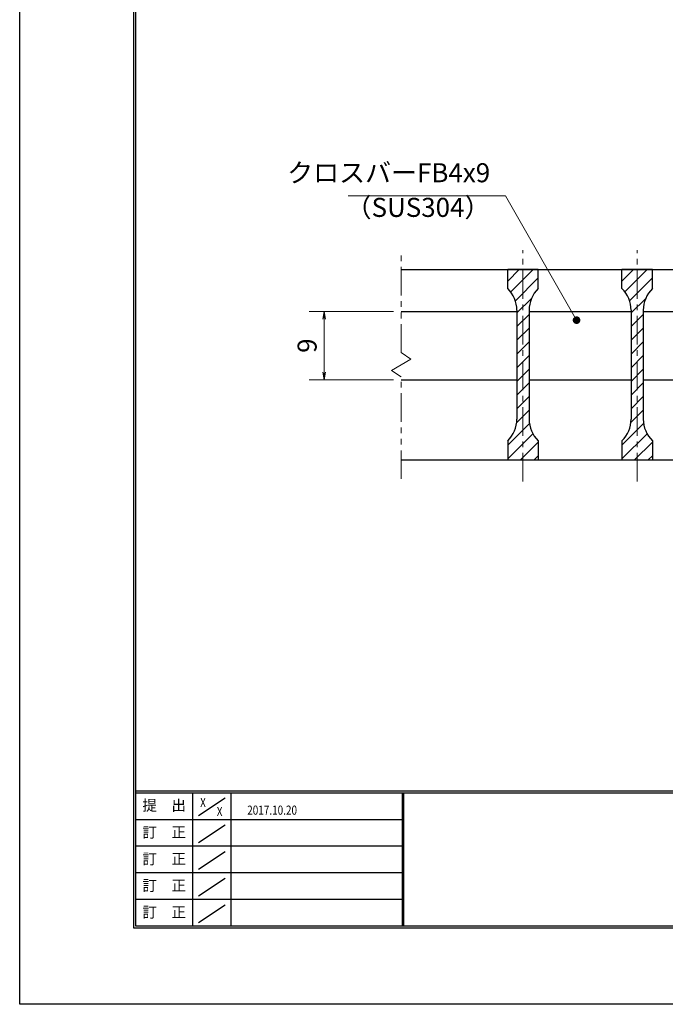
# Model space of a CAD drawing. Extents: x 0 to 2100, y 0 to 1485.
# Drawn here: x 0 to 424, y 0 to 647 of the extents above; entities that cross this region are included whole.
import ezdxf
from ezdxf.enums import TextEntityAlignment as Align

# ---------------------------------------------------------------- set-up
doc = ezdxf.new("R2010")
doc.units = 0
doc.header["$LTSCALE"] = 15
doc.header["$MEASUREMENT"] = 0
doc.linetypes.add('CENTER', pattern=[2, 1.25, -0.25, 0.25, -0.25])
doc.linetypes.add('PHANTOM', pattern=[2.5, 1.25, -0.25, 0.25, -0.25, 0.25, -0.25])
doc.layers.get('0').update_dxf_attribs({"color": 5, "linetype": 'CONTINUOUS'})
doc.layers.get('DEFPOINTS').update_dxf_attribs({"color": 250, "linetype": 'CONTINUOUS'})
doc.layers.add('7-図\u3000枠', color=160, linetype='CONTINUOUS')
for name, color, linetype, lineweight in [('ハッチング', 253, 'CONTINUOUS', 15), ('中心線', 6, 'CENTER', 18), ('寸法注釈', 30, 'CONTINUOUS', 18), ('想像線', 252, 'PHANTOM', 15), ('蓋', 5, 'CONTINUOUS', 25)]:
    doc.layers.add(name, color=color, linetype=linetype, lineweight=lineweight)
doc.styles.add('BIGFONT', font='romans.shx', dxfattribs={"width": 0.7336, "bigfont": 'extfont.shx'})
doc.styles.get("Standard").update_dxf_attribs({"font": 'ROMANS.SHX', "width": 0.8, "height": 12.5, "bigfont": 'EXTFONT.SHX'})
doc.dimstyles.get("Standard").update_dxf_attribs({"dimscale": 5, "dimtxt": 12.5, "dimasz": 2, "dimexe": 0.5, "dimexo": 0.5, "dimgap": 0.5, "dimtad": 3, "dimdec": 4, "dimdsep": 46, "dimtxsty": 'Standard', "dimblk1": 'OPEN', "dimblk2": 'OPEN', "dimsah": 1, "dimcen": 0, "dimclrd": 30, "dimclre": 30, "dimclrt": 256, "dimadec": 4, "dimazin": 2, "dimtfac": 1, "dimtdec": 4, "dimtmove": 0, "dimatfit": 3, "dimldrblk": 'OPEN', "dimfxl": 0, "dimtolj": 1, "dimlwd": -1, "dimlwe": -1, "dimarcsym": 0})

# ---------------------------------------------------------------- blocks, each defined once
blk = doc.blocks.new('_OPEN')
at = {"color": 0, "linetype": 'ByBlock'}
for p, q in [((-1, 0.17), (0, 0)), ((0, 0), (-1, -0.17)), ((0, 0), (-1, 0))]:
    blk.add_line(p, q, dxfattribs=at)
blk = doc.blocks.new('*D111')
at = {"layer": 'DEFPOINTS', "color": 0}
for p in [(250.52, 455.03), (199.99, 410.03), (250.52, 410.03)]:
    blk.add_point(p, dxfattribs=at)
at = {"layer": '寸法注釈', "color": 30}
for p, q in [((245.52, 455.03), (189.99, 455.03)), ((199.99, 450.03), (199.99, 415.03)), ((245.52, 410.03), (189.99, 410.03))]:
    blk.add_line(p, q, dxfattribs=at)
at = {"layer": '寸法注釈', "color": 30, "xscale": 5, "yscale": 5, "zscale": 5}
for p, rotation in [((199.99, 455.03), 90), ((199.99, 410.03), 270)]:
    blk.add_blockref('_OPEN', p, dxfattribs=dict(at, rotation=rotation))
at = {"layer": '寸法注釈', "color": 7, "insert": (188.74, 432.53), "char_height": 12.5, "attachment_point": 5, "rotation": 90, "style": 'BIGFONT'}
blk.add_mtext('\\A1;9', dxfattribs=at)
blk = doc.blocks.new('_Dot')
at = {"color": 0, "linetype": 'ByBlock', "lineweight": -2}
blk.add_line((-0.5, 0), (-1, 0), dxfattribs=at)
at = {"color": 0, "linetype": 'ByBlock', "const_width": 0.5}
blk.add_lwpolyline([(-0.25, 0, 1), (0.25, 0, 1)], format="xyb", close=True, dxfattribs=at)

msp = doc.modelspace()

# ---------------------------------------------------------------- hatches: boundary and pattern name
at = {"layer": 'ハッチング'}
h = msp.add_hatch(dxfattribs=at)
h.set_pattern_fill('ANSI31', color=256, scale=2, style=0)
h.set_pattern_definition([(45, (-2935.8506, -2188.736), (-4.490128, 4.490128), [])])
h.paths.add_polyline_path([(340.52, 470.03), (340.52, 482.53), (330.52, 482.53), (330.52, 357.53), (340.52, 357.53), (340.52, 370.03, -0.201513), (334.52, 384.31), (334.52, 455.74, -0.201513)])
h.paths.add_polyline_path([(330.52, 482.53), (320.52, 482.53), (320.52, 470.03, -0.201513), (326.52, 455.74), (326.52, 384.31, -0.201513), (320.52, 370.03), (320.52, 357.53), (330.52, 357.53)])
h = msp.add_hatch(dxfattribs=at)
h.set_pattern_fill('ANSI31', color=256, scale=2, style=0)
h.set_pattern_definition([(45, (-2860.8506, -2188.736), (-4.490128, 4.490128), [])])
h.paths.add_polyline_path([(415.52, 482.53), (405.52, 482.53), (405.52, 357.53), (415.52, 357.53), (415.52, 370.03, -0.201513), (409.52, 384.31), (409.52, 455.74, -0.201513), (415.52, 470.03)])
h.paths.add_polyline_path([(405.52, 482.53), (395.52, 482.53), (395.52, 470.03, -0.201513), (401.52, 455.74), (401.52, 384.31, -0.201513), (395.52, 370.03), (395.52, 357.53), (405.52, 357.53)])

# ---------------------------------------------------------------- linework, layer by layer
at = {"layer": '7-図\u3000枠', "color": 253}
for p, q in [((75, 50), (75, 1435)), ((76.25, 51.25), (76.25, 1433.75)), ((2048.75, 140), (76.25, 140)), ((2048.75, 138.75), (76.25, 138.75)), ((113.75, 51.31), (113.75, 138.75)), ((138.75, 138.75), (138.75, 51.31)), ((251.25, 138.75), (251.25, 51.31)), ((252, 138.75), (252, 51.31)), ((117.5, 123.89), (135, 135.58)), ((251.25, 121.25), (76.25, 121.25)), ((117.5, 106.25), (135, 117.93)), ((251.25, 103.75), (76.25, 103.75)), ((117.5, 88.75), (135, 100.43)), ((251.25, 86.25), (76.25, 86.25)), ((117.5, 71.25), (135, 82.93)), ((251.25, 68.75), (76.25, 68.75)), ((117.5, 53.75), (135, 65.43)), ((2050, 50), (75, 50)), ((2048.75, 51.25), (76.25, 51.25))]:
    msp.add_line(p, q, dxfattribs=at)
at = {"layer": 'DEFPOINTS'}
for p, q in [((0, 0), (0, 1485)), ((2100, 0), (0, 0))]:
    msp.add_line(p, q, dxfattribs=at)
at = {"layer": '中心線'}
for p, q in [((330.52, 343.3), (330.52, 495.23)), ((405.52, 343.3), (405.52, 495.23))]:
    msp.add_line(p, q, dxfattribs=at)
at = {"layer": '想像線'}
for p, q in [((250.52, 427.97), (250.52, 495.03)), ((250.52, 427.97), (256.82, 423.76)), ((256.82, 423.76), (250.52, 420.03)), ((244.23, 416.29), (250.52, 420.03)), ((250.52, 412.08), (244.23, 416.29)), ((250.52, 345.03), (250.52, 412.08))]:
    msp.add_line(p, q, dxfattribs=at)
at = {"layer": '蓋'}
for p, q in [((250.52, 482.53), (860.52, 482.53)), ((320.52, 470.03), (320.52, 482.53)), ((340.52, 482.53), (320.52, 482.53)), ((340.52, 470.03), (340.52, 482.53)), ((415.52, 482.53), (395.52, 482.53)), ((395.52, 470.03), (395.52, 482.53)), ((415.52, 470.03), (415.52, 482.53)), ((250.52, 455.03), (326.52, 455.03)), ((326.52, 455.74), (326.52, 384.31)), ((334.52, 455.74), (334.52, 384.31)), ((334.52, 455.03), (401.52, 455.03)), ((401.52, 455.74), (401.52, 384.31)), ((409.52, 455.74), (409.52, 384.31)), ((409.52, 455.03), (476.52, 455.03)), ((250.52, 410.03), (326.52, 410.03)), ((334.52, 410.03), (401.52, 410.03)), ((409.52, 410.03), (476.52, 410.03)), ((320.52, 370.03), (320.52, 357.53)), ((340.52, 370.03), (340.52, 357.53)), ((395.52, 370.03), (395.52, 357.53)), ((415.52, 370.03), (415.52, 357.53)), ((250.52, 357.53), (860.52, 357.53)), ((320.52, 357.53), (340.52, 357.53)), ((395.52, 357.53), (415.52, 357.53))]:
    msp.add_line(p, q, dxfattribs=at)
for centre, start, end in [((306.52, 455.74), 0, 45.573), ((354.52, 455.74), 134.427, 180), ((381.52, 455.74), 0, 45.573), ((429.52, 455.74), 134.427, 180), ((306.52, 384.31), 314.427, 0), ((354.52, 384.31), 180, 225.573), ((381.52, 384.31), 314.427, 0), ((429.52, 384.31), 180, 225.573)]:
    msp.add_arc(centre, 20, start, end, dxfattribs=at)

# ---------------------------------------------------------------- texts
at = {"layer": '7-図\u3000枠', "color": 0}
for s, p in [('提\u3000出', (94.91, 129.74)), ('訂\u3000正', (94.91, 112.09)), ('訂\u3000正', (94.91, 94.59)), ('訂\u3000正', (94.91, 77.09)), ('訂\u3000正', (94.91, 59.59))]:
    msp.add_text(s, height=7, dxfattribs=at).set_placement(p, align=Align.MIDDLE)
at = {"layer": '7-図\u3000枠', "width": 0.8}
for s, p in [('X', (120.38, 129.53)), ('X', (131.29, 123.59)), ('2017.10.20', (165.77, 124.5))]:
    msp.add_text(s, height=6, dxfattribs=at).set_placement(p, align=Align.CENTER)
at = {"layer": '寸法注釈', "color": 7, "char_height": 12.5, "style": 'BIGFONT'}
for s, insert, attachment_point in [('クロスバーFB4x9', (308.96, 535.95), 9), ('（SUS304）', (214.01, 513.19), 7)]:
    msp.add_mtext(s, dxfattribs=dict(at, insert=insert, attachment_point=attachment_point))

# ---------------------------------------------------------------- dimensions: what is measured, and where the dimension line sits
at = {"layer": '寸法注釈'}
dim = msp.add_linear_dim(base=(199.99, 410.03), p1=(250.52, 455.03), p2=(250.52, 410.03), angle=90, dimstyle='Standard', override={"dimscale": 5, "dimtxt": 2.5, "dimasz": 1, "dimexe": 2, "dimexo": 1, "dimgap": 1, "dimtad": 3, "dimtih": 0, "dimtoh": 0, "dimdec": 1, "dimlfac": 0.2, "dimzin": 8, "dimtxsty": 'BIGFONT', "dimblk": 'Dot', "dimcen": -0.09, "dimclrd": 30, "dimclre": 30, "dimclrt": 7, "dimadec": 1, "dimtdec": 1, "dimtofl": 1, "dimldrblk": 'Dot', "dimtvp": 1, "dimtzin": 8}, dxfattribs=at)
dim.commit()
dim.dimension.update_dxf_attribs({"geometry": '*D111', "text_midpoint": (188.74, 432.53)})

# ---------------------------------------------------------------- leaders
at = {"layer": '寸法注釈', "annotation_type": 0, "has_hookline": 1, "hookline_direction": 1, "text_width": 93.36}
msp.add_leader([(365.69, 449.28), (318.96, 530.95), (313.96, 530.95)], dimstyle='Standard', override={"dimscale": 5, "dimtxt": 2.5, "dimasz": 1, "dimexe": 2, "dimexo": 1, "dimgap": 1, "dimtad": 3, "dimtih": 0, "dimtoh": 0, "dimdec": 1, "dimlfac": 0.2, "dimzin": 8, "dimtxsty": 'BIGFONT', "dimcen": -0.09, "dimclrd": 30, "dimclre": 30, "dimclrt": 7, "dimadec": 1, "dimtdec": 1, "dimtofl": 1, "dimldrblk": 'Dot', "dimtvp": 1, "dimtzin": 8}, dxfattribs=at)

doc.saveas('drawing.dxf')
